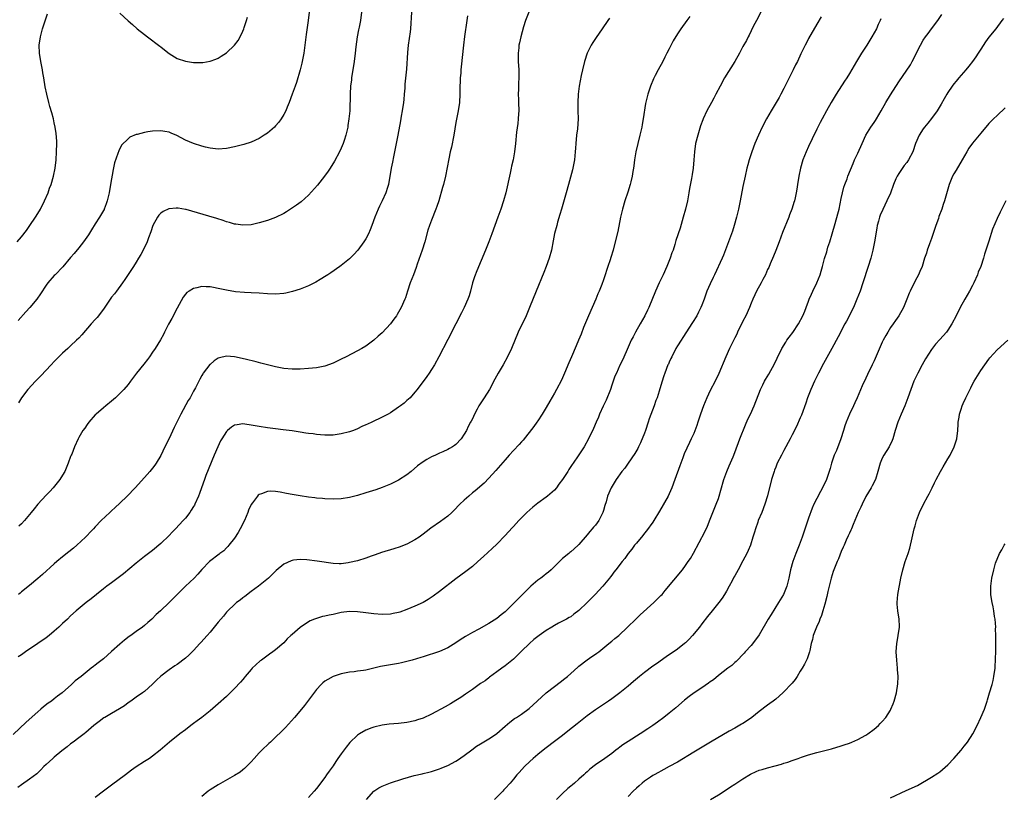
# Model space of a CAD drawing. Units: inches. Extents: x 2626286 to 2628000, y 1443000 to 1446000.
# Drawn here: x 2627413 to 2627653, y 1444318 to 1444507 of the extents above; entities that cross this region are included whole.
import ezdxf

# ---------------------------------------------------------------- set-up
doc = ezdxf.new("R2010")
doc.units = ezdxf.units.IN
doc.header["$MEASUREMENT"] = 0
doc.layers.add('LD26251443_10ft', color=60, linetype='Continuous')

msp = doc.modelspace()

# ---------------------------------------------------------------- linework, layer by layer
at = {"layer": 'LD26251443_10ft'}
for points, elevation in [([(2627411.93, 1444453), (2627413, 1444454.25), (2627414.2, 1444455.8), (2627415.06, 1444457), (2627416.41, 1444459), (2627417, 1444459.94), (2627417.63, 1444461), (2627418.64, 1444463), (2627419.48, 1444465), (2627419.88, 1444466.12), (2627420.22, 1444467), (2627420.83, 1444469), (2627421.24, 1444471), (2627421.46, 1444473), (2627421.58, 1444475), (2627421.61, 1444477), (2627421.6, 1444477.6), (2627421.45, 1444479.45), (2627421.21, 1444481), (2627421, 1444482.08), (2627420.8, 1444483), (2627420.44, 1444484.44), (2627419.94, 1444486.06), (2627419.67, 1444487), (2627419.15, 1444489), (2627418.82, 1444490.82), (2627418.49, 1444493), (2627418.25, 1444494.25), (2627418.14, 1444495), (2627417.73, 1444497), (2627417.4, 1444499), (2627417.35, 1444501), (2627417.64, 1444503), (2627418.17, 1444505), (2627418.85, 1444507.15), (2627419.37, 1444508.63)], 10510), ([(2627576.05, 1444507.95), (2627575.33, 1444507), (2627573.89, 1444505), (2627573.5, 1444504.49), (2627573, 1444503.74), (2627571.99, 1444502.01), (2627571, 1444500.11), (2627570.47, 1444499), (2627569.97, 1444498.03), (2627569.43, 1444497), (2627568.29, 1444495), (2627567.61, 1444493.61), (2627567.2, 1444492.8), (2627566.47, 1444491), (2627566.23, 1444490.23), (2627565.81, 1444489), (2627565.63, 1444488.37), (2627565.26, 1444486.74), (2627564.68, 1444483), (2627564.4, 1444481.6), (2627564.3, 1444481), (2627563.83, 1444479), (2627563.33, 1444477), (2627562.87, 1444475), (2627562.56, 1444473), (2627562.41, 1444471.59), (2627562.33, 1444471), (2627562.18, 1444470.17), (2627562, 1444469), (2627561.63, 1444467.63), (2627561.48, 1444467), (2627560.89, 1444465.11), (2627560.2, 1444463), (2627559.62, 1444461), (2627559.16, 1444459), (2627558.45, 1444455.55), (2627557.85, 1444453), (2627557.31, 1444451), (2627556.78, 1444449.22), (2627556.59, 1444448.59), (2627556.05, 1444447), (2627555.76, 1444446.24), (2627555.41, 1444445), (2627555.29, 1444444.71), (2627555, 1444443.77), (2627554.57, 1444442.57), (2627553.95, 1444441), (2627553.64, 1444440.36), (2627553.11, 1444439), (2627552.19, 1444437), (2627551.31, 1444435), (2627550.14, 1444432.14), (2627549.51, 1444430.49), (2627548.87, 1444429), (2627548.35, 1444427.65), (2627547.2, 1444425), (2627546.53, 1444423.47), (2627545.5, 1444421), (2627544.72, 1444419.28), (2627543.53, 1444417), (2627543, 1444416.07), (2627541.86, 1444414.14), (2627541, 1444412.6), (2627540.06, 1444411), (2627539, 1444409.35), (2627538.75, 1444409), (2627538, 1444408), (2627535.35, 1444404.65), (2627535, 1444404.26), (2627534.42, 1444403.58), (2627533, 1444402.1), (2627532, 1444401), (2627531, 1444399.87), (2627528.75, 1444397.25), (2627527, 1444395.33), (2627525.84, 1444394.16), (2627523.71, 1444392.29), (2627523, 1444391.75), (2627522.12, 1444391), (2627521, 1444390.01), (2627519.96, 1444389), (2627518.51, 1444387.49), (2627517.95, 1444387), (2627517, 1444386.13), (2627515.2, 1444384.8), (2627512.86, 1444383.14), (2627511.73, 1444382.27), (2627511, 1444381.69), (2627510.04, 1444381), (2627509, 1444380.31), (2627507, 1444379.27), (2627506.33, 1444379), (2627505.37, 1444378.63), (2627503.87, 1444378.13), (2627500.8, 1444377.2), (2627499.3, 1444376.7), (2627498.33, 1444376.33), (2627497, 1444375.86), (2627495, 1444375.24), (2627493, 1444374.77), (2627492.72, 1444374.72), (2627491, 1444374.5), (2627490.5, 1444374.5), (2627489, 1444374.54), (2627485.11, 1444375.11), (2627482.59, 1444375.41), (2627481, 1444375.53), (2627479.33, 1444375.33), (2627479, 1444375.31), (2627478.77, 1444375.23), (2627477, 1444374.35), (2627475.17, 1444372.83), (2627473.26, 1444371), (2627470.82, 1444369), (2627469, 1444367.69), (2627467.49, 1444366.51), (2627467, 1444366.18), (2627466.36, 1444365.64), (2627465.49, 1444365), (2627465, 1444364.57), (2627463.33, 1444363), (2627463, 1444362.64), (2627462.26, 1444361.74), (2627461.61, 1444361), (2627461, 1444360.25), (2627460.05, 1444359), (2627459, 1444357.77), (2627458.31, 1444357), (2627456.73, 1444355.27), (2627456.5, 1444355), (2627455, 1444353.33), (2627453.82, 1444352.18), (2627453, 1444351.43), (2627451, 1444349.94), (2627450.41, 1444349.59), (2627449, 1444348.61), (2627447, 1444347.05), (2627445.92, 1444346.08), (2627445, 1444345.13), (2627443, 1444343.35), (2627442.52, 1444343), (2627441, 1444341.98), (2627439.68, 1444341), (2627439, 1444340.54), (2627438.13, 1444339.87), (2627436.93, 1444339.07), (2627435, 1444337.93), (2627433.35, 1444337), (2627433.13, 1444336.87), (2627431.95, 1444336.05), (2627430.63, 1444335), (2627428.71, 1444333.29), (2627428.3, 1444333), (2627427, 1444332.01), (2627425.65, 1444331), (2627425, 1444330.53), (2627424.16, 1444329.84), (2627422.85, 1444328.85), (2627421, 1444327.32), (2627420.64, 1444327), (2627419, 1444325.49), (2627418.49, 1444325), (2627417.76, 1444324.24), (2627416.72, 1444323.28), (2627415, 1444321.95), (2627413, 1444320.55), (2627412.11, 1444319.89)], 10440), ([(2627483.16, 1444509), (2627482.93, 1444507), (2627482.44, 1444503.56), (2627482.12, 1444501), (2627481.85, 1444499), (2627481.74, 1444498.26), (2627481.49, 1444497), (2627481.42, 1444496.58), (2627481, 1444495), (2627480.11, 1444491.89), (2627479.75, 1444491), (2627479.04, 1444489.04), (2627478.33, 1444487), (2627477.83, 1444485.83), (2627477.5, 1444485), (2627477, 1444484.06), (2627476.35, 1444483), (2627475.8, 1444482.2), (2627475, 1444481.3), (2627474.69, 1444481), (2627473, 1444479.52), (2627472.23, 1444479), (2627471, 1444478.21), (2627469, 1444477.29), (2627467.27, 1444476.73), (2627465, 1444476.16), (2627463, 1444475.78), (2627461, 1444475.63), (2627460.3, 1444475.7), (2627459, 1444475.84), (2627457.9, 1444476.1), (2627457, 1444476.34), (2627455, 1444476.99), (2627453, 1444477.84), (2627450.93, 1444478.93), (2627449.54, 1444479.54), (2627449, 1444479.74), (2627447.95, 1444479.95), (2627447, 1444480.09), (2627445, 1444480.03), (2627443.81, 1444479.81), (2627443, 1444479.71), (2627441.21, 1444479.21), (2627441, 1444479.17), (2627439.47, 1444478.53), (2627439, 1444478.16), (2627437.41, 1444476.59), (2627436.75, 1444475.25), (2627436.55, 1444474.55), (2627435.7, 1444472.3), (2627435.34, 1444470.66), (2627434.75, 1444467), (2627434.36, 1444465), (2627433.89, 1444463), (2627433.69, 1444462.31), (2627433.2, 1444461), (2627433.14, 1444460.86), (2627433, 1444460.62), (2627432.04, 1444459), (2627431, 1444457.41), (2627430.09, 1444455.91), (2627429.32, 1444454.68), (2627428.14, 1444453), (2627427, 1444451.52), (2627425.85, 1444450.15), (2627425, 1444449.21), (2627423.06, 1444446.94), (2627421.22, 1444445), (2627421, 1444444.79), (2627419.45, 1444443), (2627419, 1444442.41), (2627417.66, 1444440.34), (2627416.73, 1444439), (2627415.01, 1444437), (2627414.03, 1444435.97), (2627412.2, 1444433.8)], 10500), ([(2627536.76, 1444509), (2627535.95, 1444507), (2627535.49, 1444505.49), (2627534.78, 1444503), (2627534.46, 1444501.54), (2627534.36, 1444501), (2627534.33, 1444500.33), (2627534.19, 1444499), (2627534.19, 1444497.81), (2627534.21, 1444497), (2627534.31, 1444495), (2627534.32, 1444493), (2627534.26, 1444491.74), (2627534.24, 1444491), (2627534.25, 1444490.25), (2627534.21, 1444489), (2627534.24, 1444487.76), (2627534.27, 1444487), (2627534.3, 1444485), (2627534.24, 1444484.24), (2627534.19, 1444483), (2627534.1, 1444481.9), (2627533.8, 1444479.8), (2627533.5, 1444477), (2627533.25, 1444475), (2627532.93, 1444473), (2627532.57, 1444471.43), (2627532.5, 1444471), (2627532.2, 1444469.8), (2627531.15, 1444465), (2627530.61, 1444463), (2627529.92, 1444461), (2627529.18, 1444459), (2627527.75, 1444455), (2627527, 1444453), (2627526.21, 1444451), (2627524.05, 1444445.95), (2627523.52, 1444444.48), (2627523.06, 1444443), (2627522.52, 1444441), (2627522.18, 1444439.82), (2627521.89, 1444439), (2627521.03, 1444437), (2627520.32, 1444435.68), (2627518.95, 1444433.05), (2627517, 1444429.15), (2627514.84, 1444425), (2627513.73, 1444423), (2627513, 1444421.84), (2627512.42, 1444421), (2627511.86, 1444420.14), (2627509.55, 1444417), (2627509, 1444416.35), (2627507.79, 1444415), (2627507, 1444414.27), (2627506.32, 1444413.68), (2627505.48, 1444413), (2627505, 1444412.65), (2627503, 1444411.32), (2627502.45, 1444411), (2627501.5, 1444410.5), (2627501, 1444410.21), (2627498.47, 1444409), (2627497.44, 1444408.56), (2627497, 1444408.34), (2627496.07, 1444407.93), (2627495, 1444407.4), (2627493.98, 1444407), (2627493, 1444406.65), (2627491, 1444406.15), (2627490, 1444406), (2627489, 1444405.87), (2627487, 1444405.83), (2627485.94, 1444405.94), (2627485, 1444405.98), (2627484.14, 1444406.14), (2627483, 1444406.25), (2627482.37, 1444406.37), (2627481, 1444406.56), (2627479, 1444406.88), (2627476.82, 1444407.18), (2627475, 1444407.37), (2627473, 1444407.61), (2627471, 1444407.93), (2627469, 1444408.3), (2627467.47, 1444408.53), (2627467, 1444408.58), (2627465.59, 1444408.41), (2627465, 1444408.28), (2627464.22, 1444407.78), (2627463.29, 1444407), (2627463, 1444406.74), (2627461.88, 1444405), (2627461.56, 1444404.44), (2627460.87, 1444403), (2627460.01, 1444401), (2627458.01, 1444396.01), (2627457.62, 1444395), (2627456.88, 1444393), (2627456.4, 1444391.6), (2627456.15, 1444391), (2627455.28, 1444389), (2627455.19, 1444388.81), (2627455, 1444388.49), (2627454.43, 1444387.57), (2627454.07, 1444387), (2627453, 1444385.64), (2627452.47, 1444385), (2627450.59, 1444383), (2627449.78, 1444382.22), (2627449, 1444381.39), (2627447, 1444379.46), (2627445, 1444377.75), (2627443, 1444376.23), (2627441, 1444374.64), (2627437.93, 1444372.07), (2627435, 1444369.84), (2627433.86, 1444369), (2627433, 1444368.34), (2627431.29, 1444367), (2627430.04, 1444365.96), (2627428.82, 1444365), (2627426.35, 1444363), (2627425, 1444361.81), (2627424.2, 1444361), (2627423, 1444359.88), (2627422.13, 1444359), (2627421, 1444358.04), (2627419.75, 1444357), (2627419, 1444356.45), (2627417, 1444355.06), (2627413.95, 1444353), (2627413, 1444352.3), (2627412.22, 1444351.78)], 10460), ([(2627495.99, 1444509), (2627495.69, 1444507), (2627495.36, 1444505.36), (2627495.26, 1444504.74), (2627494.93, 1444503), (2627494.6, 1444500.6), (2627494.42, 1444499), (2627494.16, 1444497), (2627493.54, 1444493), (2627493.49, 1444492.51), (2627493.28, 1444491), (2627493.15, 1444489.15), (2627493.07, 1444485), (2627492.9, 1444483), (2627492.64, 1444481.36), (2627492.58, 1444481), (2627492.1, 1444479), (2627491.69, 1444477.69), (2627491.46, 1444477), (2627491, 1444475.85), (2627490.6, 1444475), (2627489.34, 1444472.66), (2627488.3, 1444471), (2627487.78, 1444470.22), (2627486.9, 1444469), (2627485.18, 1444466.82), (2627483, 1444464.37), (2627481.22, 1444462.78), (2627480.08, 1444461.92), (2627478.89, 1444461.11), (2627477.66, 1444460.34), (2627477, 1444459.96), (2627475, 1444458.97), (2627473, 1444458.23), (2627471, 1444457.62), (2627469, 1444457.18), (2627467, 1444457.06), (2627465.31, 1444457.31), (2627465, 1444457.33), (2627463.75, 1444457.75), (2627463, 1444457.91), (2627462.21, 1444458.21), (2627460.67, 1444458.67), (2627458.73, 1444459.27), (2627453.14, 1444460.86), (2627453, 1444460.9), (2627451.19, 1444461.19), (2627451, 1444461.24), (2627450.76, 1444461.24), (2627449, 1444461.07), (2627448.95, 1444461.05), (2627447.56, 1444460.44), (2627447, 1444460.04), (2627446.48, 1444459.52), (2627446.15, 1444459), (2627445.03, 1444456.97), (2627444.54, 1444455.46), (2627444.03, 1444453.98), (2627443.63, 1444453), (2627442.68, 1444451), (2627442.11, 1444449.89), (2627441.54, 1444449), (2627441, 1444448.09), (2627440.32, 1444447), (2627438.21, 1444443.79), (2627437.61, 1444443), (2627436.15, 1444441), (2627435.67, 1444440.33), (2627435, 1444439.48), (2627434.65, 1444439), (2627433.17, 1444436.83), (2627431.8, 1444435), (2627431.44, 1444434.56), (2627431, 1444434.1), (2627430.03, 1444433), (2627427.7, 1444430.3), (2627427, 1444429.55), (2627426.46, 1444429), (2627425, 1444427.68), (2627424.28, 1444427), (2627423, 1444425.84), (2627421, 1444423.8), (2627420.26, 1444423), (2627417.71, 1444420.29), (2627416.41, 1444419), (2627414.58, 1444417), (2627413.05, 1444414.95), (2627412.27, 1444413.73)], 10490), ([(2627521.85, 1444508.15), (2627521.67, 1444507), (2627521.08, 1444503.08), (2627520.81, 1444501), (2627520.28, 1444495.72), (2627520.22, 1444495), (2627520.17, 1444494.17), (2627520.06, 1444493), (2627520.03, 1444492.03), (2627519.98, 1444491), (2627519.97, 1444489), (2627519.86, 1444487), (2627519.55, 1444485), (2627519, 1444482.12), (2627518.45, 1444479), (2627517.87, 1444476.13), (2627517.62, 1444475), (2627517.28, 1444473.28), (2627516.88, 1444471.12), (2627516.45, 1444469), (2627515.96, 1444467), (2627515.75, 1444466.25), (2627514.78, 1444463), (2627514.33, 1444461.67), (2627514.08, 1444461), (2627513, 1444458.31), (2627512.52, 1444457), (2627512.15, 1444455.85), (2627511.4, 1444453), (2627510.77, 1444451), (2627509.54, 1444447.54), (2627509.27, 1444446.73), (2627508.63, 1444445), (2627507.86, 1444443), (2627507.18, 1444441), (2627506.66, 1444439.34), (2627506.53, 1444439), (2627505.66, 1444437), (2627505, 1444435.84), (2627504.68, 1444435.32), (2627504.46, 1444435), (2627503.85, 1444434.15), (2627503, 1444433.01), (2627501, 1444430.85), (2627500.02, 1444429.98), (2627498.97, 1444429), (2627497, 1444427.57), (2627496.05, 1444427), (2627495, 1444426.41), (2627492.23, 1444425), (2627491, 1444424.39), (2627489, 1444423.44), (2627487, 1444422.7), (2627485, 1444422.28), (2627483, 1444422.08), (2627481, 1444421.99), (2627479, 1444421.98), (2627477, 1444422.13), (2627475, 1444422.49), (2627473, 1444423), (2627471.43, 1444423.43), (2627470.26, 1444423.74), (2627467.6, 1444424.4), (2627465, 1444424.99), (2627463, 1444425.13), (2627461.3, 1444424.7), (2627461, 1444424.61), (2627460.03, 1444423.97), (2627459, 1444423.12), (2627458.94, 1444423.06), (2627457.36, 1444421), (2627457.21, 1444420.79), (2627457, 1444420.43), (2627456.48, 1444419.52), (2627455.44, 1444417.44), (2627455, 1444416.6), (2627454.12, 1444415), (2627453.7, 1444414.3), (2627451.9, 1444411), (2627450.27, 1444407.73), (2627449, 1444405.03), (2627447.99, 1444403), (2627447, 1444400.89), (2627445.87, 1444399), (2627445.5, 1444398.5), (2627445, 1444397.83), (2627444.31, 1444397), (2627443, 1444395.54), (2627440.76, 1444393), (2627438.79, 1444391), (2627437, 1444389.27), (2627435.82, 1444388.18), (2627435, 1444387.37), (2627434.58, 1444387), (2627432.45, 1444385), (2627431, 1444383.51), (2627430.55, 1444383), (2627429.8, 1444382.2), (2627429, 1444381.39), (2627428.64, 1444381), (2627426.49, 1444379), (2627425.69, 1444378.31), (2627424.59, 1444377.41), (2627423, 1444376.15), (2627421.59, 1444375), (2627421, 1444374.48), (2627418.15, 1444371.85), (2627417, 1444370.86), (2627415, 1444369.2), (2627413, 1444367.6), (2627412.67, 1444367.33), (2627412.31, 1444367)], 10470), ([(2627508.16, 1444509), (2627507.87, 1444505), (2627507.79, 1444504.21), (2627507.36, 1444501), (2627507.19, 1444499.19), (2627506.89, 1444495.11), (2627506.54, 1444491.46), (2627506.49, 1444490.49), (2627506.37, 1444489), (2627506.25, 1444487.75), (2627506.2, 1444487), (2627505.9, 1444485), (2627505.63, 1444483.63), (2627505.46, 1444482.54), (2627504.79, 1444479), (2627503.76, 1444473.76), (2627503.53, 1444472.47), (2627503.22, 1444471), (2627502.52, 1444467), (2627502.29, 1444466.29), (2627501.91, 1444465), (2627500.97, 1444463), (2627500.31, 1444461.69), (2627499.99, 1444461), (2627499.19, 1444459), (2627498.49, 1444457), (2627498.06, 1444455.94), (2627497.65, 1444455), (2627497, 1444453.77), (2627496.51, 1444453), (2627495.03, 1444450.97), (2627494.06, 1444449.94), (2627493, 1444448.86), (2627491, 1444447.25), (2627490.66, 1444447), (2627488.51, 1444445.49), (2627487.71, 1444445), (2627487.3, 1444444.7), (2627485.84, 1444443.84), (2627484.8, 1444443.2), (2627483, 1444442.28), (2627481.81, 1444441.81), (2627481, 1444441.44), (2627479.14, 1444440.86), (2627477.51, 1444440.49), (2627477, 1444440.41), (2627475, 1444440.28), (2627473, 1444440.36), (2627471, 1444440.5), (2627469, 1444440.58), (2627467.38, 1444440.62), (2627465.2, 1444440.8), (2627463, 1444441.19), (2627461, 1444441.67), (2627459.85, 1444441.85), (2627459, 1444442.03), (2627458.02, 1444442.02), (2627457, 1444442.09), (2627455.78, 1444441.78), (2627455, 1444441.66), (2627453.95, 1444441), (2627453.38, 1444440.62), (2627453, 1444440.21), (2627452.48, 1444439.52), (2627451, 1444436.85), (2627449.7, 1444434.3), (2627448.9, 1444432.9), (2627447.93, 1444431), (2627447.63, 1444430.37), (2627446.91, 1444429.09), (2627445.61, 1444427), (2627445, 1444426.06), (2627444.25, 1444425), (2627443.71, 1444424.29), (2627442.83, 1444423.17), (2627441.04, 1444420.96), (2627439.6, 1444419), (2627439, 1444418.22), (2627437.95, 1444417), (2627437, 1444416), (2627435.9, 1444415), (2627435, 1444414.13), (2627433.55, 1444413), (2627433, 1444412.52), (2627431.19, 1444411), (2627431, 1444410.82), (2627429.4, 1444409), (2627429, 1444408.47), (2627428.43, 1444407.57), (2627427.98, 1444407), (2627427, 1444405.28), (2627426.86, 1444405), (2627425.97, 1444403), (2627425.26, 1444401.26), (2627425.14, 1444401), (2627425, 1444400.65), (2627424.43, 1444399), (2627423.57, 1444397), (2627423, 1444396.1), (2627422.35, 1444395), (2627420.71, 1444393), (2627419.9, 1444392.1), (2627419, 1444391.21), (2627416.99, 1444389), (2627416.14, 1444387.86), (2627415.4, 1444387), (2627415, 1444386.47), (2627413.76, 1444385), (2627413, 1444384.22), (2627412.36, 1444383.64)], 10480), ([(2627593.38, 1444509), (2627592.28, 1444507), (2627591.51, 1444505.51), (2627591, 1444504.47), (2627590.54, 1444503.46), (2627590.28, 1444503), (2627589.89, 1444502.11), (2627589, 1444500.62), (2627588.13, 1444499), (2627586.99, 1444497.01), (2627584.53, 1444493), (2627583.42, 1444491), (2627582.4, 1444489), (2627581.94, 1444488.06), (2627581.32, 1444487), (2627580.2, 1444485), (2627579.27, 1444483), (2627579.19, 1444482.81), (2627578.69, 1444481.31), (2627577.99, 1444479), (2627577.47, 1444477), (2627577.17, 1444475), (2627577.05, 1444473.05), (2627576.86, 1444471), (2627576.58, 1444469.42), (2627576.45, 1444468.45), (2627575.99, 1444466), (2627575.84, 1444465), (2627575.46, 1444463), (2627575, 1444461.01), (2627574.46, 1444459), (2627573.67, 1444456.33), (2627572.67, 1444453.33), (2627572.4, 1444452.4), (2627571.95, 1444451), (2627571.69, 1444450.31), (2627571.26, 1444449), (2627570.44, 1444447), (2627569.51, 1444445), (2627568.55, 1444443), (2627567.64, 1444441), (2627566.01, 1444437), (2627565.68, 1444436.32), (2627565.07, 1444435), (2627563.96, 1444433), (2627562.8, 1444431), (2627562.2, 1444429.8), (2627561.77, 1444429), (2627561, 1444427.34), (2627559.68, 1444424.32), (2627559, 1444422.93), (2627558.12, 1444421), (2627557.79, 1444420.21), (2627557.34, 1444419), (2627557, 1444418.04), (2627556.66, 1444417), (2627555.63, 1444414.37), (2627554.94, 1444412.94), (2627554.05, 1444411), (2627553.76, 1444410.24), (2627553.18, 1444409), (2627552.53, 1444407.47), (2627551.34, 1444405), (2627550.26, 1444403), (2627548.84, 1444400.84), (2627547.55, 1444399), (2627547.31, 1444398.69), (2627547, 1444398.18), (2627546.51, 1444397.49), (2627546.25, 1444397), (2627545.02, 1444395), (2627544.12, 1444393.88), (2627543.5, 1444393), (2627543, 1444392.46), (2627541.33, 1444391), (2627541, 1444390.74), (2627539, 1444389.3), (2627537.73, 1444388.27), (2627537, 1444387.65), (2627536.29, 1444387), (2627534.33, 1444385), (2627533.71, 1444384.29), (2627533, 1444383.54), (2627532.72, 1444383.28), (2627531, 1444381.41), (2627529, 1444379.3), (2627527.83, 1444378.17), (2627526.77, 1444377.23), (2627525.73, 1444376.27), (2627524.34, 1444375), (2627523, 1444373.82), (2627521.43, 1444372.57), (2627519, 1444370.82), (2627515, 1444367.74), (2627513.42, 1444366.58), (2627512.21, 1444365.79), (2627511, 1444365.07), (2627509, 1444364.11), (2627507, 1444363.29), (2627505.29, 1444362.71), (2627505, 1444362.62), (2627503.66, 1444362.34), (2627503, 1444362.21), (2627501, 1444362.1), (2627499, 1444362.25), (2627497, 1444362.54), (2627495, 1444362.8), (2627493, 1444362.83), (2627491, 1444362.57), (2627489, 1444362.15), (2627488.03, 1444361.97), (2627487, 1444361.68), (2627486.41, 1444361.59), (2627485, 1444361.17), (2627484.52, 1444361), (2627483.42, 1444360.58), (2627483, 1444360.34), (2627481, 1444358.98), (2627479, 1444357.25), (2627478.74, 1444357), (2627477.83, 1444356.17), (2627477, 1444355.24), (2627475, 1444353.51), (2627474.32, 1444353), (2627473.54, 1444352.46), (2627471.53, 1444351), (2627471.23, 1444350.77), (2627470.16, 1444349.84), (2627469.31, 1444349), (2627469, 1444348.66), (2627467.61, 1444347), (2627467.34, 1444346.66), (2627467, 1444346.29), (2627466.42, 1444345.58), (2627465, 1444344.06), (2627463, 1444342.13), (2627461, 1444340.32), (2627459, 1444338.59), (2627457, 1444337), (2627455.86, 1444336.14), (2627455, 1444335.51), (2627454.35, 1444335), (2627453, 1444333.98), (2627451.63, 1444333), (2627449.08, 1444331), (2627446.83, 1444329), (2627445, 1444327.53), (2627444.24, 1444327), (2627443, 1444326.25), (2627441, 1444324.98), (2627439.86, 1444324.14), (2627438.39, 1444323), (2627435, 1444320.51), (2627432.98, 1444319), (2627431, 1444317.5)], 10430), ([(2627437, 1444508.75), (2627439, 1444506.92), (2627440.06, 1444506.06), (2627441.25, 1444505), (2627443, 1444503.55), (2627443.71, 1444503), (2627446.76, 1444500.76), (2627447, 1444500.54), (2627447.88, 1444499.88), (2627449, 1444498.93), (2627451, 1444497.76), (2627453, 1444497.06), (2627455, 1444496.75), (2627455.26, 1444496.74), (2627457, 1444496.76), (2627457.22, 1444496.79), (2627459, 1444497.09), (2627460.4, 1444497.6), (2627461, 1444497.85), (2627461.73, 1444498.27), (2627463, 1444499.09), (2627465, 1444500.95), (2627465.89, 1444502.11), (2627466.36, 1444503), (2627467, 1444504.37), (2627467.24, 1444505), (2627467.32, 1444505.32), (2627467.86, 1444507), (2627468.16, 1444507.84)], 10510), ([(2627497.2, 1444317), (2627498.97, 1444319.03), (2627500.15, 1444319.85), (2627501, 1444320.27), (2627503, 1444321.06), (2627506.02, 1444322.02), (2627508.84, 1444322.84), (2627510.73, 1444323.27), (2627511, 1444323.36), (2627512.35, 1444323.65), (2627513, 1444323.83), (2627515, 1444324.43), (2627515.39, 1444324.61), (2627516.35, 1444325), (2627517, 1444325.25), (2627519, 1444326.32), (2627519.41, 1444326.59), (2627521, 1444327.7), (2627522.88, 1444329.12), (2627524.04, 1444329.96), (2627525, 1444330.57), (2627527, 1444331.77), (2627528.87, 1444333), (2627529, 1444333.1), (2627531, 1444334.87), (2627532.14, 1444335.86), (2627533.28, 1444336.72), (2627533.75, 1444337), (2627535, 1444337.82), (2627536.83, 1444339.17), (2627538.78, 1444341), (2627540.97, 1444343), (2627543, 1444344.57), (2627544.42, 1444345.58), (2627545.54, 1444346.46), (2627546.18, 1444347), (2627547, 1444347.72), (2627548.7, 1444349.3), (2627549, 1444349.54), (2627551, 1444351.09), (2627552.15, 1444351.85), (2627553, 1444352.44), (2627553.34, 1444352.66), (2627553.81, 1444353), (2627556.32, 1444355), (2627557, 1444355.6), (2627557.76, 1444356.24), (2627558.69, 1444357), (2627560.86, 1444359), (2627562.9, 1444361), (2627563.97, 1444362.03), (2627567.25, 1444365), (2627569, 1444366.71), (2627569.26, 1444367), (2627570.06, 1444367.94), (2627574.23, 1444373), (2627575, 1444374.05), (2627575.66, 1444375), (2627576.19, 1444375.81), (2627576.93, 1444377.07), (2627579.74, 1444382.26), (2627580.35, 1444383.65), (2627581, 1444385.35), (2627581.65, 1444387), (2627582.48, 1444389), (2627583, 1444390.44), (2627583.2, 1444391), (2627583.59, 1444392.41), (2627584.36, 1444395), (2627585.08, 1444397), (2627585.63, 1444398.37), (2627586.59, 1444400.59), (2627587, 1444401.6), (2627588.22, 1444405), (2627589.6, 1444408.4), (2627590.22, 1444409.78), (2627590.85, 1444411), (2627591.77, 1444413), (2627593.31, 1444417), (2627593.85, 1444418.15), (2627594.29, 1444419), (2627594.54, 1444419.46), (2627595.28, 1444420.72), (2627596.72, 1444423.28), (2627597.39, 1444424.61), (2627598.5, 1444427), (2627599.43, 1444428.57), (2627599.72, 1444429), (2627600.26, 1444429.74), (2627601.14, 1444430.86), (2627602.57, 1444433), (2627603.63, 1444435), (2627604.1, 1444436.1), (2627604.45, 1444437), (2627605, 1444438.55), (2627605.18, 1444439), (2627605.76, 1444440.24), (2627606.09, 1444441), (2627607.01, 1444443), (2627607.83, 1444445), (2627608.12, 1444445.88), (2627608.43, 1444447), (2627608.93, 1444448.93), (2627609.44, 1444450.56), (2627609.54, 1444451), (2627609.75, 1444451.75), (2627610.17, 1444453), (2627610.78, 1444455), (2627611.49, 1444457.49), (2627612.14, 1444459.86), (2627612.44, 1444461), (2627613, 1444463.56), (2627613.3, 1444465), (2627613.65, 1444466.35), (2627613.87, 1444467), (2627614.4, 1444468.4), (2627614.61, 1444469), (2627615.88, 1444472.12), (2627616.25, 1444473), (2627617, 1444474.63), (2627618.05, 1444477), (2627619, 1444479.02), (2627620.22, 1444481), (2627621, 1444482.13), (2627621.37, 1444482.63), (2627621.6, 1444483), (2627622.76, 1444485), (2627623.86, 1444487), (2627625, 1444488.87), (2627627, 1444492.01), (2627629.84, 1444496.16), (2627630.32, 1444497), (2627631, 1444498.37), (2627631.22, 1444498.78), (2627632.34, 1444501), (2627633, 1444502.18), (2627633.52, 1444503), (2627634.17, 1444503.83), (2627634.98, 1444505), (2627636.53, 1444507), (2627637.56, 1444508.44)], 10400), ([(2627556.42, 1444507.58), (2627556.05, 1444507), (2627554.7, 1444505), (2627553.16, 1444502.84), (2627552.35, 1444501.64), (2627551.99, 1444501), (2627551.02, 1444499), (2627550.37, 1444497), (2627549.88, 1444495), (2627549.55, 1444493.55), (2627549.04, 1444491), (2627548.77, 1444489), (2627548.69, 1444487), (2627548.75, 1444485), (2627548.78, 1444483), (2627548.61, 1444480.61), (2627548.4, 1444479), (2627548.2, 1444477), (2627548.14, 1444475.86), (2627548.07, 1444475), (2627547.96, 1444473.96), (2627547.91, 1444473), (2627547.78, 1444472.22), (2627547.53, 1444471), (2627547.41, 1444470.59), (2627546.46, 1444467), (2627545.9, 1444465), (2627544.72, 1444461), (2627544.35, 1444459.65), (2627543.79, 1444457.79), (2627543.57, 1444457), (2627543.06, 1444455.06), (2627542.74, 1444453.26), (2627542.32, 1444451), (2627541.74, 1444449), (2627541.01, 1444446.99), (2627540.45, 1444445.55), (2627538.53, 1444441), (2627536.97, 1444437), (2627536.14, 1444435), (2627535.79, 1444434.21), (2627535.17, 1444433), (2627534.2, 1444431), (2627532.56, 1444427), (2627531.6, 1444425), (2627530.49, 1444423), (2627529.27, 1444421), (2627528.45, 1444419.55), (2627527.16, 1444417), (2627525.91, 1444415), (2627524.74, 1444413.26), (2627524.59, 1444413), (2627524.16, 1444412.16), (2627523.53, 1444411), (2627523, 1444409.84), (2627522.71, 1444409.29), (2627522.58, 1444409), (2627522, 1444408), (2627521.53, 1444407), (2627521, 1444406.08), (2627520.23, 1444405), (2627519, 1444403.61), (2627518.64, 1444403.36), (2627518.16, 1444403), (2627517.39, 1444402.61), (2627517, 1444402.36), (2627515.82, 1444401.82), (2627515, 1444401.49), (2627513.98, 1444401), (2627513, 1444400.56), (2627511.89, 1444399.89), (2627511, 1444399.38), (2627509.65, 1444398.35), (2627508.03, 1444397), (2627507, 1444396.19), (2627505, 1444394.9), (2627503, 1444393.92), (2627501, 1444393.1), (2627499.45, 1444392.55), (2627497, 1444391.75), (2627495, 1444391.11), (2627493, 1444390.61), (2627491, 1444390.35), (2627489, 1444390.28), (2627487, 1444390.33), (2627486.4, 1444390.4), (2627485, 1444390.51), (2627484.58, 1444390.58), (2627483, 1444390.76), (2627481, 1444391.03), (2627479, 1444391.36), (2627477.62, 1444391.62), (2627476.07, 1444391.93), (2627475, 1444392.1), (2627473.82, 1444392.18), (2627473, 1444392.15), (2627471.58, 1444391.58), (2627471, 1444391.42), (2627470.76, 1444391.24), (2627470.57, 1444391), (2627469.36, 1444389.36), (2627469.04, 1444388.96), (2627468.42, 1444387.58), (2627468.21, 1444387), (2627467.37, 1444385), (2627466.36, 1444383), (2627465.88, 1444382.12), (2627465, 1444380.77), (2627463.61, 1444379), (2627463.33, 1444378.67), (2627463, 1444378.36), (2627462.34, 1444377.66), (2627461.42, 1444377), (2627461.2, 1444376.8), (2627458.91, 1444375), (2627457, 1444373.11), (2627456.06, 1444371.94), (2627455.11, 1444371), (2627453, 1444369), (2627450.01, 1444365.99), (2627449.06, 1444365), (2627446.89, 1444363), (2627445.89, 1444362.11), (2627444.81, 1444361), (2627443.83, 1444360.17), (2627443, 1444359.43), (2627442.49, 1444359), (2627441, 1444357.97), (2627439.7, 1444357), (2627439.28, 1444356.72), (2627438.15, 1444355.85), (2627437, 1444354.84), (2627435, 1444353.05), (2627433, 1444351.28), (2627431.7, 1444350.3), (2627431, 1444349.75), (2627430.55, 1444349.45), (2627430.04, 1444349), (2627429, 1444348.21), (2627427.54, 1444347), (2627426.11, 1444345.89), (2627425.19, 1444345), (2627422.92, 1444343), (2627421.82, 1444342.18), (2627421, 1444341.53), (2627420.29, 1444341), (2627419.53, 1444340.47), (2627418.4, 1444339.6), (2627417.72, 1444339), (2627417, 1444338.4), (2627414.16, 1444335.84), (2627411, 1444332.86)], 10450), ([(2627608.1, 1444507.9), (2627607, 1444506.12), (2627605, 1444502.59), (2627604.48, 1444501.52), (2627604.21, 1444501), (2627603.15, 1444498.85), (2627602.29, 1444497), (2627601.85, 1444496.15), (2627601.28, 1444495), (2627600.24, 1444493), (2627599, 1444490.45), (2627598.24, 1444489), (2627597.81, 1444488.19), (2627595.91, 1444485), (2627594.76, 1444483), (2627593.72, 1444481), (2627592.77, 1444479), (2627591.93, 1444477), (2627591.2, 1444475), (2627590.54, 1444473), (2627590.19, 1444471.81), (2627589.98, 1444471), (2627589.52, 1444469), (2627589, 1444466.47), (2627588.36, 1444463), (2627587.94, 1444461), (2627587.42, 1444459), (2627586.86, 1444457), (2627586.42, 1444455.58), (2627586.21, 1444455), (2627585.49, 1444453), (2627584.25, 1444449.75), (2627583.93, 1444449), (2627582.09, 1444445), (2627581.72, 1444444.28), (2627581, 1444442.79), (2627580.22, 1444441), (2627579.52, 1444439), (2627579, 1444437.6), (2627578.76, 1444437), (2627578.17, 1444435.83), (2627577.74, 1444435), (2627576.7, 1444433.3), (2627574.36, 1444429.64), (2627573.91, 1444429), (2627573, 1444427.61), (2627572.65, 1444427), (2627571.64, 1444425), (2627571.45, 1444424.55), (2627571, 1444423.63), (2627570.81, 1444423.19), (2627570.72, 1444423), (2627569.91, 1444421), (2627569.68, 1444420.32), (2627569.2, 1444418.8), (2627568.57, 1444416.57), (2627568.04, 1444415), (2627567.73, 1444414.27), (2627567.31, 1444413), (2627566.16, 1444409.84), (2627565.9, 1444409), (2627565.23, 1444407), (2627565, 1444406.37), (2627564.03, 1444403.97), (2627563.56, 1444403), (2627563.39, 1444402.61), (2627562.65, 1444401.35), (2627560.97, 1444399), (2627560.17, 1444397.83), (2627559.47, 1444397), (2627558.04, 1444395), (2627556.82, 1444393), (2627556, 1444391), (2627555.62, 1444389.62), (2627555.33, 1444388.67), (2627555, 1444387.46), (2627554.86, 1444387), (2627553.82, 1444385), (2627553, 1444383.91), (2627552.56, 1444383.44), (2627552.26, 1444383), (2627551.64, 1444382.36), (2627551, 1444381.52), (2627549, 1444379.22), (2627548.79, 1444379), (2627547.84, 1444378.16), (2627547, 1444377.39), (2627546.78, 1444377.22), (2627546.55, 1444377), (2627545, 1444375.73), (2627542.23, 1444373), (2627541.56, 1444372.44), (2627541, 1444372), (2627540.43, 1444371.57), (2627539.72, 1444371), (2627539, 1444370.45), (2627537.3, 1444369), (2627535, 1444366.73), (2627533.29, 1444365), (2627531.28, 1444363), (2627531, 1444362.75), (2627529.99, 1444362.01), (2627529, 1444361.14), (2627527.64, 1444360.36), (2627527, 1444359.89), (2627524.57, 1444358.57), (2627523, 1444357.74), (2627521.29, 1444356.71), (2627520.06, 1444355.94), (2627519, 1444355.21), (2627517, 1444353.95), (2627515, 1444353.08), (2627511, 1444351.8), (2627510.4, 1444351.6), (2627508.32, 1444351), (2627505.7, 1444350.3), (2627505, 1444350.19), (2627503.99, 1444350.01), (2627503, 1444349.86), (2627501.6, 1444349.6), (2627500.55, 1444349.45), (2627499, 1444349.03), (2627497, 1444348.56), (2627496.46, 1444348.46), (2627495, 1444348.28), (2627494.15, 1444348.15), (2627493, 1444348.03), (2627491, 1444347.6), (2627489, 1444346.95), (2627487.71, 1444346.29), (2627487, 1444345.81), (2627486.55, 1444345.45), (2627486.1, 1444345), (2627485, 1444343.81), (2627482.08, 1444339.92), (2627481.35, 1444339), (2627479.63, 1444337), (2627477.42, 1444334.58), (2627476.44, 1444333.56), (2627475, 1444332.16), (2627473.72, 1444331), (2627473.36, 1444330.64), (2627471.6, 1444329), (2627471, 1444328.38), (2627469.73, 1444327), (2627469, 1444326.17), (2627468.43, 1444325.57), (2627467.42, 1444324.58), (2627467, 1444324.21), (2627466.32, 1444323.68), (2627465, 1444322.81), (2627461, 1444320.6), (2627459, 1444319.32), (2627458.57, 1444319), (2627457, 1444317.74)], 10420), ([(2627622.63, 1444507.37), (2627622.46, 1444507), (2627621.99, 1444505.99), (2627621.55, 1444505), (2627621, 1444503.96), (2627620.44, 1444503), (2627619.2, 1444501), (2627617.9, 1444499), (2627616.69, 1444497), (2627615, 1444494.1), (2627614.31, 1444493), (2627613.78, 1444492.22), (2627611.73, 1444489), (2627611, 1444487.82), (2627610.51, 1444487), (2627609.41, 1444485), (2627608.34, 1444483), (2627607.85, 1444482.15), (2627607, 1444480.5), (2627605.86, 1444478.14), (2627605, 1444476.3), (2627604.42, 1444475), (2627603.64, 1444473), (2627603.04, 1444471), (2627602.62, 1444469), (2627602.34, 1444467), (2627602.13, 1444465.87), (2627602.02, 1444465), (2627601.75, 1444463.75), (2627601.55, 1444463), (2627601.41, 1444462.59), (2627601, 1444461.21), (2627600.93, 1444461), (2627600.37, 1444459.63), (2627600.16, 1444459), (2627598.69, 1444455.31), (2627597.83, 1444453), (2627597, 1444450.93), (2627596.49, 1444449.51), (2627595.66, 1444447.66), (2627595.28, 1444446.72), (2627595, 1444446.23), (2627594.47, 1444445), (2627593.83, 1444443.83), (2627593.42, 1444443), (2627592.34, 1444441), (2627591.94, 1444440.06), (2627591.41, 1444439), (2627591, 1444438.05), (2627590.58, 1444437), (2627589.67, 1444435), (2627589, 1444433.67), (2627587.71, 1444431), (2627587.49, 1444430.51), (2627587, 1444429.59), (2627585.75, 1444427), (2627584.8, 1444425), (2627583.09, 1444420.91), (2627582.19, 1444419), (2627581, 1444416.71), (2627580.2, 1444415), (2627579.38, 1444413), (2627578.65, 1444411), (2627578.27, 1444409.73), (2627577.98, 1444409), (2627577.75, 1444408.25), (2627577, 1444406.3), (2627576.39, 1444405), (2627575.93, 1444404.07), (2627575.3, 1444402.7), (2627574.68, 1444401.32), (2627574.32, 1444400.32), (2627573.59, 1444398.41), (2627572.42, 1444395), (2627571.66, 1444393), (2627571, 1444391.53), (2627570.73, 1444391), (2627568.66, 1444387.34), (2627567.23, 1444385), (2627567, 1444384.65), (2627565.5, 1444382.5), (2627565, 1444381.95), (2627564.62, 1444381.38), (2627563, 1444379.54), (2627562.58, 1444379), (2627561.93, 1444378.07), (2627561, 1444376.97), (2627560.19, 1444375.81), (2627559.57, 1444375), (2627557.99, 1444373), (2627557.53, 1444372.47), (2627557, 1444371.73), (2627556.67, 1444371.33), (2627556.43, 1444371), (2627554.79, 1444369), (2627552.97, 1444367), (2627551.95, 1444366.05), (2627551.02, 1444365), (2627549, 1444363.1), (2627547.77, 1444362.23), (2627547, 1444361.56), (2627546.62, 1444361.38), (2627546, 1444361), (2627545, 1444360.45), (2627544.02, 1444359.98), (2627543, 1444359.42), (2627542.35, 1444359), (2627541, 1444358.2), (2627539.28, 1444357), (2627538, 1444356), (2627536.94, 1444355.06), (2627535, 1444353.16), (2627533.93, 1444352.07), (2627533, 1444351.25), (2627531.78, 1444350.22), (2627531, 1444349.61), (2627530.16, 1444349), (2627529, 1444348.1), (2627527.21, 1444346.79), (2627527, 1444346.66), (2627526.08, 1444345.92), (2627525, 1444345.24), (2627523, 1444343.83), (2627521.78, 1444343), (2627521.33, 1444342.67), (2627520.15, 1444341.85), (2627519, 1444341.12), (2627517.67, 1444340.33), (2627516.38, 1444339.62), (2627513, 1444337.82), (2627511, 1444336.86), (2627509.62, 1444336.38), (2627509, 1444336.2), (2627507, 1444335.8), (2627505, 1444335.55), (2627502.68, 1444335.32), (2627501, 1444335.09), (2627499, 1444334.66), (2627498.44, 1444334.44), (2627497, 1444333.93), (2627495.45, 1444333), (2627495, 1444332.7), (2627493.12, 1444330.88), (2627492.21, 1444329.79), (2627491, 1444328.13), (2627490.21, 1444327), (2627489.71, 1444326.29), (2627489, 1444325.21), (2627488.09, 1444323.91), (2627487.43, 1444323), (2627487, 1444322.37), (2627485, 1444319.67), (2627484.42, 1444319), (2627483, 1444317.47)], 10410), ([(2627652.53, 1444507.47), (2627652.19, 1444507), (2627650.71, 1444505), (2627649, 1444502.9), (2627648.19, 1444501.81), (2627647, 1444500.01), (2627646.4, 1444499), (2627645.84, 1444498.16), (2627645.03, 1444497), (2627644.12, 1444495.88), (2627643.37, 1444495), (2627641.64, 1444493), (2627641, 1444492.23), (2627640.46, 1444491.54), (2627640.06, 1444491), (2627639, 1444489.43), (2627638.73, 1444489), (2627638.08, 1444487.92), (2627637.37, 1444486.63), (2627636.38, 1444485), (2627635, 1444483.07), (2627634.07, 1444481.93), (2627633.33, 1444481), (2627633, 1444480.56), (2627631.98, 1444479), (2627631.11, 1444477), (2627630.43, 1444475), (2627629.43, 1444473), (2627629, 1444472.39), (2627628.35, 1444471.65), (2627627, 1444469.67), (2627626.6, 1444469), (2627626.34, 1444468.34), (2627625.75, 1444467), (2627625, 1444464.91), (2627624.13, 1444463), (2627623.09, 1444460.92), (2627622.5, 1444459.5), (2627622.33, 1444459), (2627622.09, 1444458.09), (2627621.78, 1444457), (2627621.64, 1444456.36), (2627621.08, 1444453), (2627620.69, 1444451), (2627620.35, 1444449.65), (2627620.17, 1444449), (2627619.55, 1444447), (2627618.26, 1444443), (2627617.59, 1444441), (2627616.82, 1444439), (2627615.96, 1444437), (2627614.3, 1444433.7), (2627613.89, 1444433), (2627612.2, 1444429.8), (2627610.68, 1444427), (2627608.63, 1444423.37), (2627607.41, 1444421), (2627606.45, 1444419), (2627605.56, 1444417), (2627604.77, 1444415), (2627604.32, 1444413.68), (2627603.28, 1444410.72), (2627603, 1444410.05), (2627602.06, 1444407.94), (2627601, 1444405.91), (2627600.55, 1444405), (2627600.06, 1444404.06), (2627599.49, 1444403), (2627599, 1444402.14), (2627598.39, 1444401), (2627597.39, 1444399), (2627597, 1444398.08), (2627596.69, 1444397.31), (2627596.58, 1444397), (2627595.98, 1444395), (2627595, 1444391.04), (2627594.36, 1444389), (2627593.59, 1444387), (2627592.75, 1444385), (2627592.6, 1444384.6), (2627592.03, 1444383), (2627591.83, 1444382.17), (2627591.45, 1444381), (2627590.83, 1444379), (2627590.31, 1444377.69), (2627589.97, 1444377), (2627589, 1444375.23), (2627587.8, 1444373), (2627587, 1444371.56), (2627586.81, 1444371.19), (2627586.35, 1444370.35), (2627585.67, 1444369), (2627585, 1444367.78), (2627584.54, 1444367), (2627583.93, 1444366.07), (2627583.11, 1444365), (2627581.48, 1444363), (2627580.39, 1444361.61), (2627579, 1444359.86), (2627578.38, 1444359), (2627576.71, 1444357), (2627575.91, 1444356.1), (2627575, 1444355.2), (2627574.77, 1444355), (2627573, 1444353.65), (2627570.25, 1444351.75), (2627567.91, 1444350.09), (2627567, 1444349.48), (2627565, 1444348), (2627563.77, 1444347), (2627562.27, 1444345.73), (2627561, 1444344.64), (2627559, 1444343.02), (2627557, 1444341.54), (2627556.2, 1444341), (2627555, 1444340.14), (2627553.3, 1444339), (2627553, 1444338.82), (2627551, 1444337.43), (2627548.54, 1444335.46), (2627547.46, 1444334.54), (2627545.51, 1444333), (2627545, 1444332.63), (2627543, 1444331.11), (2627541, 1444329.55), (2627540.68, 1444329.32), (2627539, 1444327.98), (2627537.82, 1444327), (2627537, 1444326.26), (2627535.69, 1444325), (2627534.39, 1444323.61), (2627533.86, 1444323), (2627533, 1444321.93), (2627532.2, 1444321), (2627531, 1444319.63), (2627530.69, 1444319.31), (2627530.4, 1444319), (2627528.41, 1444317)], 10390), ([(2627653, 1444485.71), (2627651, 1444483.85), (2627650.12, 1444483), (2627649.56, 1444482.44), (2627649, 1444481.84), (2627647, 1444479.52), (2627645, 1444477.1), (2627644.13, 1444475.87), (2627643.6, 1444475), (2627642.5, 1444473), (2627641, 1444470.48), (2627640.43, 1444469.57), (2627640.12, 1444469), (2627639.31, 1444467), (2627638.19, 1444463), (2627637.87, 1444462.13), (2627637.52, 1444461), (2627636.83, 1444459.17), (2627636.67, 1444458.67), (2627636.07, 1444457), (2627635, 1444453.84), (2627634.5, 1444452.5), (2627633.97, 1444451), (2627633.75, 1444450.25), (2627633.33, 1444449), (2627632.7, 1444447), (2627632.19, 1444445.81), (2627631.82, 1444445), (2627631, 1444443.49), (2627629.77, 1444441), (2627629.53, 1444440.47), (2627628.99, 1444439), (2627628.21, 1444437), (2627627.07, 1444435), (2627626.2, 1444433.8), (2627625.65, 1444433), (2627625, 1444432.08), (2627624.34, 1444431), (2627623.85, 1444430.15), (2627623.24, 1444429), (2627623, 1444428.5), (2627621.73, 1444425.73), (2627621, 1444424.02), (2627620.68, 1444423.32), (2627620.52, 1444423), (2627619.38, 1444420.62), (2627619, 1444419.78), (2627618.1, 1444417.9), (2627616.88, 1444415), (2627616.28, 1444413.72), (2627615.96, 1444413), (2627615.02, 1444411), (2627614.17, 1444409), (2627613.87, 1444408.13), (2627613.51, 1444407), (2627612.91, 1444405), (2627611.85, 1444402.15), (2627611.28, 1444401), (2627610.57, 1444399), (2627610.28, 1444397.72), (2627610.07, 1444397), (2627609.42, 1444395), (2627608.45, 1444393), (2627607.89, 1444392.11), (2627607, 1444390.4), (2627606.31, 1444389), (2627605.92, 1444388.08), (2627605, 1444385.59), (2627604.32, 1444383.68), (2627603.44, 1444381), (2627602.71, 1444379), (2627601.91, 1444377), (2627601.18, 1444375), (2627600.63, 1444373), (2627600.19, 1444371), (2627599.68, 1444369), (2627598.89, 1444367), (2627597.71, 1444365), (2627595.85, 1444362.15), (2627595.17, 1444361), (2627593, 1444357.18), (2627592.1, 1444355.9), (2627591, 1444354.56), (2627589.56, 1444353), (2627589.3, 1444352.7), (2627589, 1444352.37), (2627587.66, 1444351), (2627587.34, 1444350.66), (2627587, 1444350.37), (2627586.29, 1444349.71), (2627585.3, 1444349), (2627583, 1444347.23), (2627581.79, 1444346.21), (2627581, 1444345.69), (2627580.63, 1444345.37), (2627579, 1444344.24), (2627577.13, 1444343), (2627575.9, 1444342.1), (2627574.78, 1444341.22), (2627572.66, 1444339.34), (2627571, 1444338.01), (2627569.69, 1444337), (2627568.13, 1444335.87), (2627567, 1444335), (2627565.77, 1444334.23), (2627563.95, 1444333), (2627561, 1444331.17), (2627559.68, 1444330.32), (2627559, 1444329.78), (2627558.54, 1444329.46), (2627558.02, 1444329), (2627557, 1444328.22), (2627555.32, 1444327), (2627553, 1444325.41), (2627551.64, 1444324.36), (2627551, 1444323.75), (2627550.59, 1444323.41), (2627550.16, 1444323), (2627549, 1444321.94), (2627547.92, 1444321), (2627547.41, 1444320.59), (2627547, 1444320.24), (2627546.3, 1444319.7), (2627545, 1444318.48), (2627543.56, 1444317)], 10380), ([(2627653.11, 1444463), (2627651.72, 1444460.28), (2627651, 1444458.68), (2627649.91, 1444456.09), (2627649, 1444453.2), (2627647.97, 1444450.03), (2627647.67, 1444449), (2627647.01, 1444447), (2627646.42, 1444445.58), (2627646.21, 1444445), (2627645.32, 1444443), (2627645, 1444442.35), (2627644.27, 1444441), (2627643.1, 1444439), (2627641.97, 1444437), (2627641, 1444435), (2627639.97, 1444433), (2627639, 1444431.5), (2627638.62, 1444431), (2627637, 1444429.2), (2627635.95, 1444428.05), (2627635, 1444426.78), (2627633.56, 1444424.44), (2627632.75, 1444423), (2627631.65, 1444421), (2627630.73, 1444419), (2627629.95, 1444417), (2627629.23, 1444415), (2627628.46, 1444413), (2627627.59, 1444411), (2627626.77, 1444409), (2627626.15, 1444407), (2627625.59, 1444405), (2627625.42, 1444404.58), (2627624.65, 1444403), (2627623.38, 1444401), (2627623, 1444400.25), (2627622.47, 1444399), (2627621.92, 1444397), (2627621.32, 1444395), (2627620.54, 1444393.46), (2627620.29, 1444393), (2627619, 1444390.88), (2627618.06, 1444389), (2627617.74, 1444388.26), (2627617.12, 1444387), (2627616.28, 1444385), (2627615.92, 1444384.08), (2627615.45, 1444383), (2627615.33, 1444382.67), (2627615, 1444381.98), (2627614.71, 1444381.29), (2627614.21, 1444380.21), (2627613.68, 1444379), (2627613.49, 1444378.51), (2627613, 1444377.45), (2627612.33, 1444375.67), (2627612.02, 1444375), (2627611.16, 1444373), (2627611, 1444372.56), (2627610.51, 1444371), (2627610.34, 1444370.34), (2627609.74, 1444367.74), (2627609.5, 1444366.5), (2627609, 1444364.61), (2627608.52, 1444363), (2627608.16, 1444361.84), (2627607.79, 1444361), (2627607.59, 1444360.41), (2627606.93, 1444359), (2627606.17, 1444357), (2627605.95, 1444356.05), (2627605.68, 1444355), (2627605.29, 1444353.29), (2627605.24, 1444353), (2627604.68, 1444351.32), (2627604.54, 1444351), (2627603.99, 1444349.99), (2627603.48, 1444349), (2627603, 1444348.31), (2627602.21, 1444347), (2627601.73, 1444346.27), (2627601, 1444345.4), (2627600.83, 1444345.17), (2627599, 1444343.22), (2627598.75, 1444343), (2627597, 1444341.49), (2627596.34, 1444341), (2627595.6, 1444340.4), (2627595, 1444339.96), (2627593, 1444338.45), (2627591.15, 1444337), (2627589.9, 1444336.1), (2627589, 1444335.55), (2627588.68, 1444335.32), (2627587, 1444334.42), (2627585.68, 1444333.68), (2627581.09, 1444331), (2627577, 1444328.49), (2627573, 1444326.08), (2627571.02, 1444325), (2627569.73, 1444324.27), (2627569, 1444323.91), (2627568.43, 1444323.57), (2627567.31, 1444323), (2627567, 1444322.81), (2627566.44, 1444322.44), (2627565, 1444321.44), (2627564.43, 1444321), (2627563.69, 1444320.31), (2627563, 1444319.72), (2627562.26, 1444319), (2627561, 1444317.69)], 10370), ([(2627581.1, 1444317), (2627583, 1444318.1), (2627584.41, 1444319), (2627585.95, 1444320.05), (2627587, 1444320.74), (2627589, 1444322.01), (2627590.86, 1444323.14), (2627592.2, 1444323.8), (2627593, 1444324.11), (2627593.67, 1444324.33), (2627595, 1444324.73), (2627596.83, 1444325.17), (2627598.39, 1444325.61), (2627599, 1444325.81), (2627599.92, 1444326.08), (2627601, 1444326.48), (2627602.51, 1444327), (2627603.3, 1444327.3), (2627605, 1444327.86), (2627607, 1444328.42), (2627609.27, 1444329), (2627610.64, 1444329.36), (2627613, 1444330.06), (2627613.68, 1444330.32), (2627615, 1444330.75), (2627615.59, 1444331), (2627617, 1444331.64), (2627619, 1444332.69), (2627619.5, 1444333), (2627621, 1444334.11), (2627622.06, 1444335), (2627622.51, 1444335.49), (2627623, 1444336.01), (2627623.85, 1444337), (2627625, 1444338.79), (2627625.12, 1444339), (2627625.65, 1444340.35), (2627625.93, 1444341), (2627626.49, 1444343), (2627626.8, 1444345.2), (2627626.83, 1444347), (2627626.71, 1444348.71), (2627626.71, 1444349), (2627626.51, 1444351), (2627626.42, 1444353), (2627626.55, 1444355), (2627626.59, 1444355.41), (2627626.87, 1444357), (2627627.17, 1444359), (2627627.17, 1444359.17), (2627627.14, 1444361), (2627626.81, 1444363), (2627626.63, 1444364.63), (2627626.61, 1444365), (2627626.79, 1444367), (2627627.53, 1444371), (2627627.97, 1444373), (2627628.6, 1444375), (2627629.33, 1444377), (2627629.74, 1444378.26), (2627629.9, 1444379), (2627630.11, 1444380.11), (2627630.79, 1444383), (2627631, 1444383.75), (2627631.3, 1444384.7), (2627631.38, 1444385), (2627632.09, 1444387), (2627633.03, 1444389), (2627634.13, 1444391), (2627634.42, 1444391.58), (2627635.15, 1444393), (2627635.75, 1444394.25), (2627636.15, 1444395), (2627637.22, 1444397), (2627637.88, 1444398.12), (2627639, 1444400.11), (2627639.56, 1444401), (2627640.55, 1444403), (2627641.16, 1444405), (2627641.4, 1444407), (2627641.5, 1444408.5), (2627641.51, 1444409), (2627641.73, 1444410.27), (2627641.83, 1444411), (2627642.21, 1444412.21), (2627642.49, 1444413), (2627643, 1444414.14), (2627643.29, 1444414.71), (2627643.41, 1444415), (2627643.78, 1444415.78), (2627644.59, 1444417.41), (2627645, 1444418.26), (2627645.41, 1444419), (2627647, 1444421.64), (2627648.02, 1444423), (2627649, 1444424.4), (2627649.26, 1444424.74), (2627651, 1444426.68), (2627653.59, 1444429)], 10360), ([(2627625, 1444317.39), (2627628.86, 1444319.14), (2627631.58, 1444320.42), (2627635, 1444322.41), (2627636.57, 1444323.43), (2627637, 1444323.74), (2627637.71, 1444324.29), (2627639, 1444325.44), (2627640.46, 1444327), (2627642.23, 1444329), (2627643, 1444329.98), (2627643.47, 1444330.53), (2627643.82, 1444331), (2627645.07, 1444333), (2627646.11, 1444335), (2627647.05, 1444337), (2627647.89, 1444339), (2627648.58, 1444341), (2627648.67, 1444341.33), (2627649.19, 1444343), (2627649.77, 1444345), (2627650.01, 1444345.99), (2627650.23, 1444347), (2627650.51, 1444349), (2627650.53, 1444349.47), (2627650.64, 1444351), (2627650.64, 1444351.36), (2627650.68, 1444353), (2627650.68, 1444355), (2627650.7, 1444355.3), (2627650.69, 1444357), (2627650.65, 1444358.65), (2627650.67, 1444359), (2627650.53, 1444361), (2627650.41, 1444361.59), (2627650.2, 1444363), (2627650.02, 1444364.02), (2627649.77, 1444365), (2627649.57, 1444366.43), (2627649.5, 1444367), (2627649.5, 1444368.5), (2627649.51, 1444369), (2627649.75, 1444371), (2627650.17, 1444373), (2627650.62, 1444374.62), (2627650.75, 1444375), (2627651, 1444375.64), (2627651.59, 1444377), (2627652.13, 1444377.87), (2627652.73, 1444379), (2627653, 1444379.37)], 10350)]:
    msp.add_lwpolyline(points, dxfattribs=dict(at, elevation=elevation))

doc.saveas('drawing.dxf')
